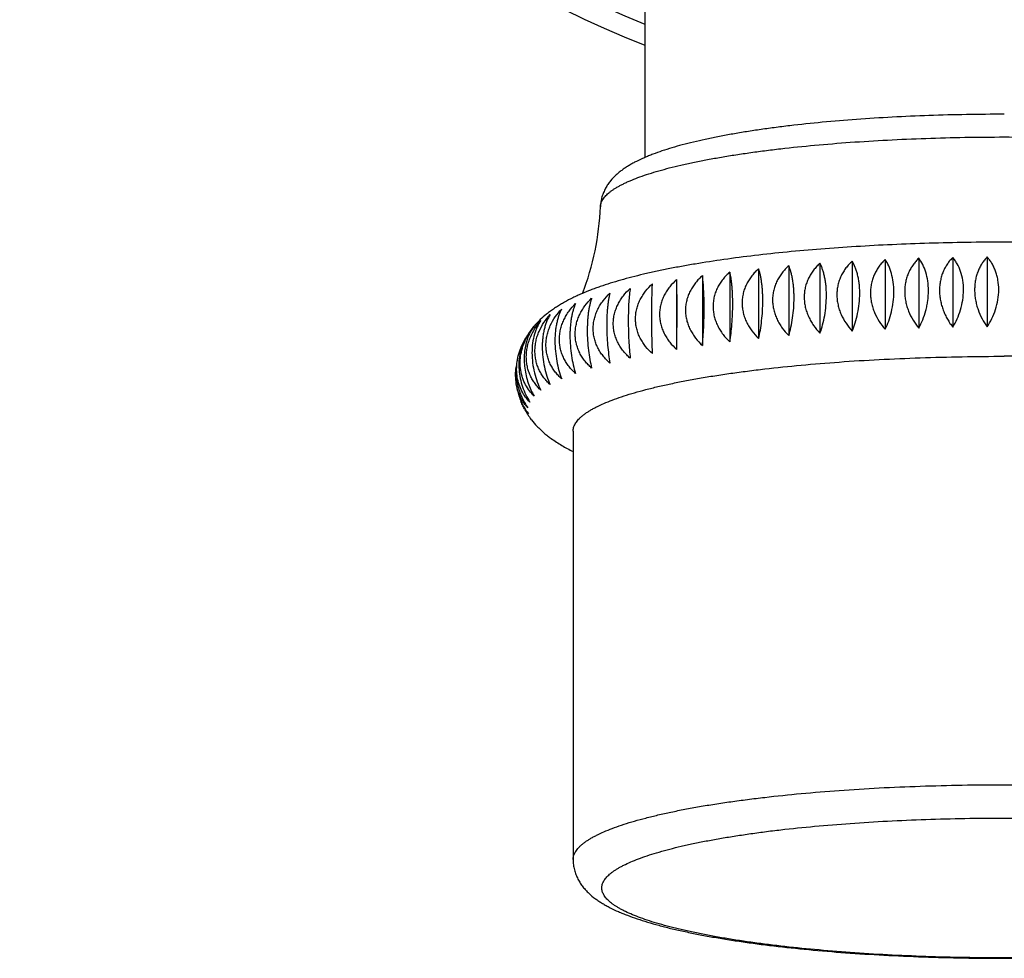
# Model space of a CAD drawing. Units: inches. Extents: x 7.7 to 14.2, y -3 to 21.5.
# Drawn here: x 9.6 to 10.9, y -3 to -1.7 of the extents above; entities that cross this region are included whole.
import ezdxf

# ---------------------------------------------------------------- set-up
doc = ezdxf.new("R2010")
doc.units = ezdxf.units.IN
doc.header["$LTSCALE"] = 1.21
doc.header["$MEASUREMENT"] = 0
doc.layers.get('0').update_dxf_attribs({"linetype": 'CONTINUOUS'})

msp = doc.modelspace()

# ---------------------------------------------------------------- linework, layer by layer
at = {"color": 7, "linetype": 'CONTINUOUS'}
for p, q in [((10.4377, -0.4672), (10.4377, -1.8988)), ((10.7719, -2.0406), (10.7719, -2.1377)), ((10.8187, -2.0388), (10.8187, -2.1359)), ((10.866, -2.0376), (10.866, -2.1347)), ((10.9138, -2.037), (10.9138, -2.1341)), ((10.5959, -2.0534), (10.5959, -2.1505)), ((10.6378, -2.0494), (10.6378, -2.1465)), ((10.6812, -2.0459), (10.6812, -2.143)), ((10.726, -2.043), (10.726, -2.1401)), ((10.4818, -2.0685), (10.4818, -2.1656)), ((10.5177, -2.063), (10.5177, -2.1601)), ((10.5558, -2.058), (10.5558, -2.1551)), ((10.28, -2.2637), (10.2786, -2.2619)), ((10.3377, -2.2794), (10.3377, -2.8752))]:
    msp.add_line(p, q, dxfattribs=at)
for centre, radius, start, end in [((10.9377, -0.4672), 1.37, 291.4147, 248.5853), ((10.007, -1.954), 0.3689, 338.7108, 357.9505), ((10.3794, -2.2156), 0.1264, 133.7207, 139.3905), ((10.3491, -2.1885), 0.0856, 151.8123, 153.6976), ((10.3473, -2.1963), 0.0887, 151.798, 156.718), ((10.3412, -2.1745), 0.0712, 160.8532, 161.1094), ((10.3283, -2.2125), 0.0682, 194.7525, 202.1699), ((10.3651, -2.1969), 0.1082, 209.1089, 212.9363), ((10.3192, -2.2172), 0.058, 213.7277, 221.2721), ((10.3524, -2.1986), 0.0954, 212.0895, 216.5155), ((10.3666, -2.196), 0.11, 212.9235, 213.176), ((10.3675, -2.1954), 0.111, 213.1776, 215.2593), ((10.3533, -2.2055), 0.0936, 215.2517, 216.4416), ((10.3539, -2.2051), 0.0943, 216.4405, 217.0388), ((10.3237, -2.2282), 0.0563, 215.7429, 216.7306), ((10.3542, -2.2048), 0.0948, 217.0388, 217.9258), ((10.3546, -2.2045), 0.0952, 217.9253, 218.4379), ((10.3744, -2.1902), 0.1197, 217.9191, 223.3825)]:
    msp.add_arc(centre, radius, start, end, dxfattribs=at)
at = {"color": 9, "linetype": 'CONTINUOUS'}
msp.add_arc((10.9377, -0.4672), 1.3427, 291.8715, 248.1285, dxfattribs=at)
at = {"color": 7, "linetype": 'CONTINUOUS'}
for points, knots in [([(10.9377, -1.8386), (10.9201, -1.8386), (10.8852, -1.8389), (10.8332, -1.8402), (10.7822, -1.8425), (10.7326, -1.8456), (10.6851, -1.8495), (10.6469, -1.8535), (10.6177, -1.8572), (10.5969, -1.8601), (10.5769, -1.8631), (10.5577, -1.8664), (10.5393, -1.8698), (10.5219, -1.8734), (10.5054, -1.8771), (10.4899, -1.881), (10.4753, -1.8851), (10.4616, -1.8895), (10.4508, -1.8933), (10.4427, -1.8965), (10.4351, -1.8997), (10.4278, -1.9031), (10.4208, -1.9067), (10.4158, -1.9096), (10.411, -1.9126), (10.4064, -1.9157), (10.402, -1.9192), (10.3962, -1.9241), (10.3908, -1.9297), (10.386, -1.9361), (10.3828, -1.9415), (10.3799, -1.9473), (10.3777, -1.9536), (10.3762, -1.9603), (10.3758, -1.9649), (10.3757, -1.9672)], [0, 0, 0, 0, 0.087262, 0.173703, 0.25852, 0.340925, 0.420171, 0.495557, 0.531601, 0.566448, 0.600032, 0.632293, 0.663181, 0.692655, 0.720686, 0.74726, 0.772381, 0.796077, 0.818409, 0.829095, 0.839481, 0.859455, 0.869103, 0.878577, 0.887925, 0.897203, 0.906475, 0.915816, 0.935001, 0.945006, 0.955356, 0.966074, 0.97715, 0.988462, 1, 1, 1, 1]), ([(10.9377, -2.0165), (10.9202, -2.0165), (10.8853, -2.0167), (10.8333, -2.0179), (10.782, -2.0198), (10.7318, -2.0225), (10.683, -2.0259), (10.636, -2.03), (10.591, -2.0349), (10.5484, -2.0404), (10.5144, -2.0456), (10.4886, -2.0501), (10.4703, -2.0536), (10.4527, -2.0572), (10.4358, -2.061), (10.4196, -2.065), (10.4042, -2.0692), (10.3896, -2.0735), (10.3778, -2.0774), (10.3687, -2.0806), (10.36, -2.0839), (10.3516, -2.0873), (10.3433, -2.091), (10.3353, -2.0947), (10.3276, -2.0988), (10.32, -2.1032), (10.3144, -2.1066), (10.3089, -2.1104), (10.3053, -2.113), (10.3035, -2.1144)], [0, 0, 0, 0, 0.080958, 0.161366, 0.240684, 0.318382, 0.39395, 0.466906, 0.536807, 0.603252, 0.665906, 0.695728, 0.724514, 0.752248, 0.778926, 0.804553, 0.829151, 0.852757, 0.875431, 0.886446, 0.897263, 0.918375, 0.928714, 0.938942, 0.95919, 0.969286, 0.97942, 0.989641, 1, 1, 1, 1]), ([(11.5719, -2.1144), (11.5701, -2.1131), (11.5666, -2.1104), (11.5593, -2.1055), (11.5517, -2.101), (11.544, -2.0968), (11.5381, -2.0938), (11.5321, -2.091), (11.5239, -2.0873), (11.5132, -2.083), (11.4999, -2.0782), (11.4859, -2.0736), (11.4712, -2.0692), (11.4558, -2.065), (11.4397, -2.0611), (11.4228, -2.0572), (11.4052, -2.0536), (11.3869, -2.0501), (11.361, -2.0456), (11.3271, -2.0404), (11.2844, -2.0349), (11.2394, -2.03), (11.1924, -2.0259), (11.1436, -2.0225), (11.0934, -2.0198), (11.0421, -2.0179), (10.9901, -2.0167), (10.9552, -2.0165), (10.9377, -2.0165)], [0, 0, 0, 0, 0.010363, 0.020586, 0.040816, 0.05092, 0.061067, 0.071294, 0.081633, 0.102743, 0.124571, 0.147241, 0.170843, 0.195438, 0.221062, 0.247736, 0.275468, 0.304251, 0.33407, 0.396722, 0.463166, 0.533067, 0.606025, 0.681597, 0.759299, 0.838622, 0.919036, 1, 1, 1, 1]), ([(10.7719, -2.0406), (10.7704, -2.042), (10.7675, -2.045), (10.7635, -2.0499), (10.76, -2.0552), (10.757, -2.0609), (10.7546, -2.067), (10.7528, -2.0735), (10.7517, -2.0802), (10.7513, -2.0871), (10.7517, -2.0941), (10.7528, -2.101), (10.7546, -2.1078), (10.7578, -2.1166), (10.7633, -2.1269), (10.7689, -2.1343), (10.7719, -2.1377)], [0, 0, 0, 0, 0.057261, 0.115261, 0.174114, 0.233939, 0.294809, 0.356744, 0.419695, 0.483535, 0.548073, 0.613068, 0.678267, 0.743426, 0.872723, 1, 1, 1, 1]), ([(10.7719, -2.1377), (10.7738, -2.134), (10.7771, -2.126), (10.7809, -2.1132), (10.7834, -2.0996), (10.7843, -2.0858), (10.7834, -2.0724), (10.7814, -2.062), (10.779, -2.0544), (10.7763, -2.0479), (10.7738, -2.0434), (10.7719, -2.0406)], [0, 0, 0, 0, 0.124091, 0.25641, 0.394267, 0.532951, 0.666629, 0.790306, 0.847524, 0.901491, 1, 1, 1, 1]), ([(10.8187, -2.0388), (10.8172, -2.0402), (10.8144, -2.0432), (10.8107, -2.048), (10.8073, -2.0532), (10.8044, -2.0589), (10.8021, -2.065), (10.8004, -2.0715), (10.7994, -2.0782), (10.799, -2.0851), (10.7994, -2.092), (10.8004, -2.099), (10.8021, -2.1058), (10.8052, -2.1146), (10.8104, -2.125), (10.8158, -2.1325), (10.8187, -2.1359)], [0, 0, 0, 0, 0.056105, 0.113187, 0.171379, 0.230812, 0.291552, 0.353601, 0.416871, 0.481183, 0.546283, 0.611864, 0.677608, 0.743218, 0.872984, 1, 1, 1, 1]), ([(10.8187, -2.1359), (10.8207, -2.1322), (10.8245, -2.1243), (10.828, -2.1138), (10.8301, -2.1049), (10.8317, -2.0957), (10.8325, -2.0842), (10.8316, -2.0707), (10.8289, -2.0585), (10.8246, -2.0478), (10.8208, -2.0416), (10.8187, -2.0388)], [0, 0, 0, 0, 0.124681, 0.256633, 0.324681, 0.393483, 0.530807, 0.663398, 0.786827, 0.898953, 1, 1, 1, 1]), ([(10.866, -2.0376), (10.8647, -2.039), (10.862, -2.0419), (10.8584, -2.0467), (10.8553, -2.0519), (10.8525, -2.0576), (10.8503, -2.0637), (10.8487, -2.0701), (10.8478, -2.0768), (10.8474, -2.0836), (10.8478, -2.0906), (10.8488, -2.0976), (10.8504, -2.1044), (10.8526, -2.1111), (10.8553, -2.1175), (10.8585, -2.1236), (10.862, -2.1294), (10.8647, -2.133), (10.866, -2.1347)], [0, 0, 0, 0, 0.054851, 0.110948, 0.168443, 0.227471, 0.288091, 0.350278, 0.4139, 0.478721, 0.544417, 0.610611, 0.676917, 0.742981, 0.80851, 0.873278, 0.937143, 1, 1, 1, 1]), ([(10.866, -2.1347), (10.8683, -2.1311), (10.8724, -2.1232), (10.8771, -2.1106), (10.8802, -2.097), (10.8813, -2.0831), (10.8803, -2.0697), (10.8773, -2.0573), (10.8732, -2.0482), (10.8693, -2.0418), (10.8672, -2.039), (10.866, -2.0376)], [0, 0, 0, 0, 0.125257, 0.256816, 0.392485, 0.528412, 0.659901, 0.7831, 0.896291, 0.949261, 1, 1, 1, 1]), ([(10.9138, -2.037), (10.9125, -2.0384), (10.91, -2.0413), (10.9066, -2.046), (10.9037, -2.0512), (10.9011, -2.0568), (10.899, -2.0629), (10.8975, -2.0693), (10.8966, -2.0759), (10.8963, -2.0828), (10.8966, -2.0898), (10.8975, -2.0967), (10.8991, -2.1036), (10.9018, -2.1125), (10.9064, -2.1229), (10.9112, -2.1306), (10.9138, -2.1341)], [0, 0, 0, 0, 0.053538, 0.108623, 0.165422, 0.22407, 0.284612, 0.346992, 0.41103, 0.476424, 0.542778, 0.609641, 0.676558, 0.743113, 0.87377, 1, 1, 1, 1]), ([(10.9138, -2.1341), (10.9162, -2.1305), (10.9207, -2.1228), (10.9258, -2.1101), (10.9292, -2.0966), (10.9304, -2.0827), (10.9294, -2.0713), (10.9275, -2.0627), (10.9256, -2.0567), (10.9232, -2.0511), (10.9205, -2.0459), (10.9173, -2.0412), (10.915, -2.0384), (10.9138, -2.037)], [0, 0, 0, 0, 0.125777, 0.256901, 0.39142, 0.525923, 0.656301, 0.718912, 0.779406, 0.837689, 0.893787, 0.947831, 1, 1, 1, 1]), ([(10.5959, -2.0534), (10.5942, -2.0549), (10.5909, -2.058), (10.5865, -2.0631), (10.5825, -2.0686), (10.5791, -2.0745), (10.5764, -2.0807), (10.5744, -2.0873), (10.5731, -2.0941), (10.5727, -2.101), (10.5731, -2.108), (10.5744, -2.1149), (10.5764, -2.1216), (10.5791, -2.1281), (10.5825, -2.1342), (10.5878, -2.142), (10.5925, -2.1473), (10.5959, -2.1505)], [0, 0, 0, 0, 0.060916, 0.121929, 0.183074, 0.244412, 0.305995, 0.367869, 0.430068, 0.492603, 0.555462, 0.618607, 0.681982, 0.745522, 0.809162, 0.872836, 1, 1, 1, 1]), ([(10.5959, -2.1505), (10.5968, -2.1467), (10.5984, -2.1385), (10.6002, -2.1256), (10.6014, -2.112), (10.6017, -2.1004), (10.6016, -2.0912), (10.6013, -2.0846), (10.6008, -2.0784), (10.6001, -2.0725), (10.5993, -2.067), (10.5983, -2.0621), (10.5972, -2.0576), (10.5963, -2.0548), (10.5959, -2.0534)], [0, 0, 0, 0, 0.122079, 0.255594, 0.396977, 0.540143, 0.610024, 0.677499, 0.741764, 0.802196, 0.858379, 0.910089, 0.957275, 1, 1, 1, 1]), ([(10.6378, -2.0494), (10.6361, -2.0509), (10.6329, -2.0539), (10.6286, -2.059), (10.6247, -2.0644), (10.6214, -2.0703), (10.6187, -2.0765), (10.6167, -2.083), (10.6155, -2.0898), (10.6151, -2.0967), (10.6155, -2.1037), (10.6167, -2.1106), (10.6187, -2.1173), (10.6214, -2.1238), (10.6247, -2.1301), (10.6298, -2.1379), (10.6345, -2.1432), (10.6378, -2.1465)], [0, 0, 0, 0, 0.060148, 0.120509, 0.181134, 0.242103, 0.303475, 0.365299, 0.427598, 0.490361, 0.553541, 0.617064, 0.680833, 0.744745, 0.808703, 0.872622, 1, 1, 1, 1]), ([(10.6378, -2.1465), (10.6389, -2.1427), (10.641, -2.1345), (10.6433, -2.1217), (10.6448, -2.108), (10.6453, -2.0964), (10.6451, -2.0873), (10.6447, -2.0807), (10.6441, -2.0744), (10.6432, -2.0685), (10.6421, -2.0631), (10.6409, -2.0581), (10.6394, -2.0535), (10.6384, -2.0507), (10.6378, -2.0494)], [0, 0, 0, 0, 0.122483, 0.255749, 0.396415, 0.538669, 0.608136, 0.675283, 0.739351, 0.799763, 0.856142, 0.908299, 0.95622, 1, 1, 1, 1]), ([(10.6812, -2.0459), (10.6796, -2.0474), (10.6765, -2.0504), (10.6722, -2.0554), (10.6685, -2.0608), (10.6652, -2.0666), (10.6626, -2.0728), (10.6607, -2.0793), (10.6595, -2.086), (10.6591, -2.0929), (10.6595, -2.0999), (10.6607, -2.1068), (10.6626, -2.1136), (10.6652, -2.1201), (10.6685, -2.1264), (10.6735, -2.1343), (10.678, -2.1397), (10.6812, -2.143)], [0, 0, 0, 0, 0.059282, 0.118921, 0.178989, 0.23958, 0.300762, 0.362579, 0.425037, 0.488094, 0.551663, 0.615621, 0.679824, 0.744129, 0.808405, 0.87254, 1, 1, 1, 1]), ([(10.6812, -2.143), (10.6826, -2.1392), (10.6851, -2.1311), (10.688, -2.1183), (10.6898, -2.1047), (10.6903, -2.093), (10.6901, -2.0839), (10.6897, -2.0773), (10.6889, -2.071), (10.6878, -2.0651), (10.6865, -2.0596), (10.685, -2.0546), (10.6832, -2.0501), (10.6819, -2.0472), (10.6812, -2.0459)], [0, 0, 0, 0, 0.122961, 0.255934, 0.395749, 0.536922, 0.605898, 0.672659, 0.736501, 0.796896, 0.853513, 0.906205, 0.954991, 1, 1, 1, 1]), ([(10.726, -2.043), (10.7245, -2.0444), (10.7214, -2.0474), (10.7173, -2.0523), (10.7137, -2.0577), (10.7105, -2.0634), (10.708, -2.0696), (10.7061, -2.0761), (10.705, -2.0828), (10.7046, -2.0897), (10.705, -2.0967), (10.7062, -2.1036), (10.708, -2.1104), (10.7114, -2.1192), (10.7171, -2.1294), (10.7229, -2.1367), (10.726, -2.1401)], [0, 0, 0, 0, 0.058324, 0.11718, 0.176662, 0.236877, 0.297897, 0.359757, 0.422438, 0.485861, 0.549889, 0.614345, 0.679032, 0.743758, 0.872566, 1, 1, 1, 1]), ([(10.726, -2.1401), (10.7276, -2.1363), (10.7306, -2.1282), (10.7339, -2.1154), (10.7361, -2.1018), (10.7367, -2.0902), (10.7365, -2.0811), (10.7359, -2.0744), (10.735, -2.0681), (10.7337, -2.0622), (10.7322, -2.0567), (10.7299, -2.0502), (10.7277, -2.0457), (10.726, -2.043)], [0, 0, 0, 0, 0.123503, 0.256157, 0.395027, 0.534998, 0.603431, 0.669769, 0.733369, 0.793759, 0.850658, 0.903958, 1, 1, 1, 1]), ([(10.4818, -2.0685), (10.4783, -2.0716), (10.4734, -2.0766), (10.468, -2.0842), (10.4645, -2.0902), (10.4617, -2.0965), (10.4596, -2.1032), (10.4583, -2.11), (10.4579, -2.1169), (10.4583, -2.1239), (10.4596, -2.1307), (10.4617, -2.1374), (10.4645, -2.1438), (10.468, -2.1498), (10.4734, -2.1574), (10.4783, -2.1625), (10.4818, -2.1656)], [0, 0, 0, 0, 0.125089, 0.187568, 0.249976, 0.312319, 0.374616, 0.436892, 0.499175, 0.561493, 0.623874, 0.686339, 0.7489, 0.811562, 0.874321, 1, 1, 1, 1]), ([(10.4818, -2.1656), (10.4819, -2.1617), (10.482, -2.1534), (10.4822, -2.1405), (10.4824, -2.1269), (10.4824, -2.1131), (10.4824, -2.0999), (10.4823, -2.0879), (10.4821, -2.0776), (10.4819, -2.0713), (10.4818, -2.0685)], [0, 0, 0, 0, 0.121453, 0.255359, 0.397856, 0.542436, 0.680953, 0.806004, 0.912915, 1, 1, 1, 1]), ([(10.5177, -2.063), (10.516, -2.0645), (10.5126, -2.0677), (10.508, -2.0729), (10.504, -2.0785), (10.5005, -2.0845), (10.4977, -2.0908), (10.4956, -2.0974), (10.4943, -2.1042), (10.4939, -2.1112), (10.4943, -2.1181), (10.4956, -2.125), (10.4977, -2.1316), (10.5005, -2.1381), (10.504, -2.1442), (10.5094, -2.1518), (10.5142, -2.157), (10.5177, -2.1601)], [0, 0, 0, 0, 0.062156, 0.124268, 0.186336, 0.24839, 0.310454, 0.372561, 0.434744, 0.497034, 0.559457, 0.622026, 0.684745, 0.747606, 0.810594, 0.873687, 1, 1, 1, 1]), ([(10.5177, -2.1601), (10.5181, -2.1562), (10.5187, -2.1479), (10.5195, -2.1351), (10.5198, -2.1238), (10.52, -2.1145), (10.5201, -2.1053), (10.5199, -2.0944), (10.5195, -2.0841), (10.5191, -2.0766), (10.5187, -2.0716), (10.5182, -2.0671), (10.5179, -2.0643), (10.5177, -2.063)], [0, 0, 0, 0, 0.121554, 0.255397, 0.397715, 0.470128, 0.54207, 0.680398, 0.805387, 0.861325, 0.912456, 0.958678, 1, 1, 1, 1]), ([(10.5558, -2.058), (10.5541, -2.0595), (10.5508, -2.0626), (10.5462, -2.0677), (10.5422, -2.0733), (10.5388, -2.0792), (10.536, -2.0855), (10.5339, -2.0921), (10.5327, -2.0989), (10.5323, -2.1058), (10.5327, -2.1128), (10.5339, -2.1197), (10.536, -2.1264), (10.5388, -2.1328), (10.5422, -2.139), (10.5476, -2.1467), (10.5524, -2.1519), (10.5558, -2.1551)], [0, 0, 0, 0, 0.061585, 0.123182, 0.184807, 0.246507, 0.30832, 0.370289, 0.432449, 0.494826, 0.557431, 0.620258, 0.683283, 0.746473, 0.809789, 0.873189, 1, 1, 1, 1]), ([(10.5558, -2.1551), (10.5564, -2.1512), (10.5576, -2.1429), (10.5588, -2.1301), (10.5597, -2.1164), (10.56, -2.1027), (10.5597, -2.0914), (10.5592, -2.0829), (10.5588, -2.077), (10.5582, -2.0716), (10.5575, -2.0666), (10.5567, -2.0621), (10.5561, -2.0593), (10.5558, -2.058)], [0, 0, 0, 0, 0.121766, 0.255477, 0.39742, 0.541295, 0.679225, 0.743645, 0.804097, 0.860133, 0.911497, 0.958108, 1, 1, 1, 1]), ([(10.4172, -2.1779), (10.4155, -2.1764), (10.4122, -2.1732), (10.4076, -2.168), (10.4035, -2.1624), (10.4001, -2.1565), (10.3973, -2.1502), (10.3952, -2.1435), (10.3939, -2.1367), (10.3935, -2.1298), (10.3939, -2.1228), (10.3952, -2.116), (10.3973, -2.1093), (10.4001, -2.1029), (10.4035, -2.0968), (10.4089, -2.0891), (10.4138, -2.0839), (10.4172, -2.0808)], [0, 0, 0, 0, 0.062023, 0.124013, 0.185974, 0.247941, 0.309941, 0.372009, 0.43418, 0.496486, 0.558947, 0.621574, 0.684365, 0.747306, 0.810377, 0.873549, 1, 1, 1, 1]), ([(10.4172, -2.0808), (10.417, -2.0821), (10.4166, -2.0849), (10.4161, -2.0894), (10.4156, -2.0943), (10.415, -2.1019), (10.4146, -2.1122), (10.4144, -2.1231), (10.4145, -2.1322), (10.4147, -2.1415), (10.4151, -2.1528), (10.416, -2.1657), (10.4168, -2.174), (10.4172, -2.1779)], [0, 0, 0, 0, 0.041437, 0.087738, 0.138916, 0.194873, 0.319837, 0.458084, 0.529979, 0.602344, 0.744587, 0.878403, 1, 1, 1, 1]), ([(10.4482, -2.1715), (10.4447, -2.1685), (10.4399, -2.1634), (10.4344, -2.1559), (10.431, -2.1499), (10.4281, -2.1436), (10.4261, -2.1369), (10.4248, -2.1301), (10.4244, -2.1232), (10.4248, -2.1162), (10.4261, -2.1094), (10.4281, -2.1027), (10.431, -2.0963), (10.4344, -2.0903), (10.4399, -2.0827), (10.4447, -2.0776), (10.4482, -2.0744)], [0, 0, 0, 0, 0.124874, 0.187256, 0.249578, 0.311851, 0.374099, 0.436348, 0.498627, 0.560967, 0.623391, 0.685917, 0.748552, 0.811298, 0.874145, 1, 1, 1, 1]), ([(10.4482, -2.1715), (10.4481, -2.1676), (10.4478, -2.1593), (10.4474, -2.1465), (10.4472, -2.1328), (10.4471, -2.1191), (10.4472, -2.1058), (10.4474, -2.0939), (10.4477, -2.0835), (10.448, -2.0772), (10.4482, -2.0744)], [0, 0, 0, 0, 0.121468, 0.255365, 0.397836, 0.542384, 0.680875, 0.805917, 0.91285, 1, 1, 1, 1]), ([(10.3635, -2.1916), (10.3618, -2.1902), (10.3586, -2.1871), (10.3542, -2.182), (10.3502, -2.1765), (10.3468, -2.1706), (10.3441, -2.1644), (10.3421, -2.1578), (10.3409, -2.151), (10.3405, -2.1441), (10.3409, -2.1372), (10.3421, -2.1303), (10.3441, -2.1235), (10.3468, -2.117), (10.3502, -2.1109), (10.3555, -2.1031), (10.3602, -2.0978), (10.3635, -2.0945)], [0, 0, 0, 0, 0.060734, 0.121592, 0.18261, 0.243857, 0.305386, 0.367244, 0.429462, 0.492047, 0.55498, 0.618213, 0.681682, 0.745313, 0.809032, 0.87277, 1, 1, 1, 1]), ([(10.3635, -2.0945), (10.3631, -2.0958), (10.3621, -2.0987), (10.361, -2.1032), (10.3599, -2.1081), (10.359, -2.1136), (10.3583, -2.1195), (10.3578, -2.1257), (10.3575, -2.1323), (10.3573, -2.1415), (10.3577, -2.1531), (10.3589, -2.1667), (10.3609, -2.1795), (10.3626, -2.1877), (10.3635, -2.1916)], [0, 0, 0, 0, 0.042969, 0.090324, 0.142136, 0.198364, 0.258791, 0.32301, 0.39041, 0.460195, 0.603152, 0.74437, 0.877828, 1, 1, 1, 1]), ([(10.3889, -2.1846), (10.3872, -2.1831), (10.3839, -2.18), (10.3794, -2.1748), (10.3754, -2.1693), (10.372, -2.1634), (10.3692, -2.1571), (10.3672, -2.1505), (10.3659, -2.1437), (10.3655, -2.1368), (10.3659, -2.1298), (10.3672, -2.123), (10.3692, -2.1163), (10.372, -2.1098), (10.3754, -2.1036), (10.3808, -2.0959), (10.3855, -2.0907), (10.3889, -2.0875)], [0, 0, 0, 0, 0.061427, 0.122886, 0.184395, 0.246006, 0.30776, 0.369701, 0.431864, 0.494275, 0.556936, 0.619836, 0.682945, 0.74622, 0.809617, 0.873088, 1, 1, 1, 1]), ([(10.3889, -2.0875), (10.3886, -2.0888), (10.3879, -2.0916), (10.3871, -2.0961), (10.3863, -2.1011), (10.3857, -2.1065), (10.3851, -2.1124), (10.3846, -2.1209), (10.3844, -2.1322), (10.3847, -2.146), (10.3856, -2.1596), (10.387, -2.1724), (10.3883, -2.1807), (10.3889, -2.1846)], [0, 0, 0, 0, 0.042076, 0.088814, 0.140254, 0.196322, 0.25677, 0.321156, 0.458957, 0.602676, 0.744496, 0.878164, 1, 1, 1, 1]), ([(10.3218, -2.2066), (10.3202, -2.2051), (10.3171, -2.2021), (10.3129, -2.1972), (10.3091, -2.1918), (10.3059, -2.186), (10.3033, -2.1798), (10.3014, -2.1733), (10.3002, -2.1665), (10.2998, -2.1596), (10.3002, -2.1527), (10.3014, -2.1458), (10.3033, -2.139), (10.3068, -2.1302), (10.3126, -2.1201), (10.3186, -2.1128), (10.3218, -2.1095)], [0, 0, 0, 0, 0.059059, 0.118515, 0.178446, 0.23895, 0.300096, 0.361927, 0.424441, 0.487589, 0.551273, 0.615357, 0.679683, 0.744098, 0.872522, 1, 1, 1, 1]), ([(10.3218, -2.1095), (10.3211, -2.1108), (10.3197, -2.1136), (10.3179, -2.1182), (10.3163, -2.1232), (10.3149, -2.1287), (10.3138, -2.1346), (10.313, -2.1408), (10.3125, -2.1474), (10.3123, -2.1566), (10.3129, -2.1682), (10.3148, -2.1818), (10.3177, -2.1947), (10.3203, -2.2028), (10.3218, -2.2066)], [0, 0, 0, 0, 0.045335, 0.094354, 0.14719, 0.203873, 0.264265, 0.328047, 0.394704, 0.463549, 0.604431, 0.744017, 0.876911, 1, 1, 1, 1]), ([(10.3411, -2.199), (10.3395, -2.1975), (10.3363, -2.1945), (10.3319, -2.1895), (10.3281, -2.184), (10.3248, -2.1782), (10.3221, -2.172), (10.3201, -2.1654), (10.3189, -2.1587), (10.3185, -2.1518), (10.3189, -2.1448), (10.3201, -2.1379), (10.3221, -2.1311), (10.3248, -2.1246), (10.3281, -2.1184), (10.3332, -2.1105), (10.3378, -2.1052), (10.3411, -2.1019)], [0, 0, 0, 0, 0.059942, 0.120129, 0.18062, 0.241495, 0.302818, 0.364636, 0.426969, 0.489799, 0.55307, 0.616696, 0.680569, 0.744577, 0.808615, 0.87259, 1, 1, 1, 1]), ([(10.3411, -2.1019), (10.3405, -2.1032), (10.3394, -2.106), (10.3379, -2.1105), (10.3365, -2.1155), (10.3354, -2.121), (10.3345, -2.1269), (10.3338, -2.1331), (10.3334, -2.1397), (10.3332, -2.1489), (10.3337, -2.1605), (10.3353, -2.1741), (10.3377, -2.187), (10.3399, -2.1951), (10.3411, -2.199)], [0, 0, 0, 0, 0.044072, 0.092197, 0.14448, 0.200914, 0.261321, 0.325336, 0.392391, 0.461742, 0.603742, 0.744207, 0.877404, 1, 1, 1, 1]), ([(10.3057, -2.2144), (10.3041, -2.213), (10.3011, -2.21), (10.297, -2.2051), (10.2934, -2.1998), (10.2903, -2.194), (10.2878, -2.1878), (10.286, -2.1814), (10.2849, -2.1746), (10.2845, -2.1677), (10.2849, -2.1608), (10.286, -2.1538), (10.2878, -2.147), (10.2912, -2.1383), (10.2968, -2.128), (10.3026, -2.1207), (10.3057, -2.1173)], [0, 0, 0, 0, 0.058068, 0.116717, 0.176046, 0.236164, 0.297145, 0.35902, 0.421763, 0.485285, 0.549435, 0.61402, 0.678831, 0.743663, 0.872594, 1, 1, 1, 1]), ([(10.3035, -2.1144), (10.3026, -2.1151), (10.2986, -2.1183), (10.2948, -2.1216), (10.292, -2.1242)], [0, 0, 0, 0, 0.245365, 1, 1, 1, 1]), ([(10.3057, -2.1173), (10.304, -2.12), (10.3017, -2.1246), (10.2993, -2.1311), (10.2977, -2.1366), (10.2964, -2.1425), (10.2955, -2.1488), (10.2949, -2.1554), (10.2946, -2.1646), (10.2953, -2.1762), (10.2975, -2.1898), (10.301, -2.2026), (10.304, -2.2106), (10.3057, -2.2144)], [0, 0, 0, 0, 0.096641, 0.150101, 0.207074, 0.267464, 0.331001, 0.397227, 0.465517, 0.605171, 0.743789, 0.876357, 1, 1, 1, 1]), ([(10.2828, -2.134), (10.2807, -2.1365), (10.2767, -2.1417), (10.2731, -2.1473), (10.2714, -2.1502)], [0, 0, 0, 0, 0.489712, 1, 1, 1, 1]), ([(10.2929, -2.2224), (10.2914, -2.221), (10.2885, -2.2181), (10.2846, -2.2132), (10.2811, -2.2079), (10.2781, -2.2022), (10.2757, -2.1961), (10.274, -2.1896), (10.2729, -2.1829), (10.2725, -2.176), (10.2729, -2.169), (10.274, -2.1621), (10.2757, -2.1553), (10.2789, -2.1465), (10.2843, -2.1362), (10.2899, -2.1288), (10.2929, -2.1253)], [0, 0, 0, 0, 0.056982, 0.114759, 0.17345, 0.233178, 0.294014, 0.355974, 0.418999, 0.482952, 0.547625, 0.612762, 0.678093, 0.743363, 0.872778, 1, 1, 1, 1]), ([(10.2736, -2.1481), (10.275, -2.1455), (10.2781, -2.1404), (10.2816, -2.1357), (10.2834, -2.1335)], [0, 0, 0, 0, 0.504142, 1, 1, 1, 1]), ([(10.2834, -2.1335), (10.2815, -2.136), (10.2778, -2.1417), (10.2751, -2.1479), (10.274, -2.1512)], [0, 0, 0, 0, 0.476826, 1, 1, 1, 1]), ([(10.2929, -2.1253), (10.2909, -2.128), (10.2884, -2.1326), (10.2856, -2.1391), (10.2831, -2.1467), (10.281, -2.1571), (10.2802, -2.1705), (10.2811, -2.1844), (10.2836, -2.1979), (10.2875, -2.2107), (10.291, -2.2187), (10.2929, -2.2224)], [0, 0, 0, 0, 0.099135, 0.153273, 0.210573, 0.334185, 0.467594, 0.605943, 0.743535, 0.875763, 1, 1, 1, 1]), ([(10.2714, -2.1502), (10.2697, -2.1531), (10.2667, -2.1596), (10.2636, -2.1702), (10.2621, -2.1817), (10.2622, -2.1939), (10.2639, -2.2061), (10.2672, -2.2178), (10.2716, -2.2288), (10.2754, -2.2356), (10.2774, -2.2388)], [0, 0, 0, 0, 0.110009, 0.228425, 0.354403, 0.485594, 0.618645, 0.750209, 0.877788, 1, 1, 1, 1]), ([(10.2834, -2.2306), (10.2811, -2.2283), (10.2767, -2.2233), (10.2712, -2.2148), (10.2671, -2.2052), (10.2646, -2.1946), (10.2638, -2.1834), (10.2649, -2.1721), (10.2677, -2.161), (10.2707, -2.154), (10.2723, -2.1506)], [0, 0, 0, 0, 0.112808, 0.229291, 0.350095, 0.475355, 0.60446, 0.736066, 0.868448, 1, 1, 1, 1]), ([(10.2774, -2.2388), (10.2752, -2.2366), (10.2712, -2.2319), (10.2661, -2.2237), (10.2623, -2.2144), (10.2598, -2.2043), (10.2589, -2.1935), (10.2596, -2.1825), (10.2619, -2.1716), (10.2644, -2.1647), (10.2659, -2.1613)], [0, 0, 0, 0, 0.110503, 0.225478, 0.345583, 0.470898, 0.600692, 0.733437, 0.867165, 1, 1, 1, 1]), ([(10.2739, -2.1515), (10.2718, -2.1576), (10.2698, -2.1676), (10.2694, -2.1812), (10.2703, -2.1918), (10.2722, -2.2023), (10.276, -2.2155), (10.2802, -2.2248), (10.2834, -2.2306)], [0, 0, 0, 0, 0.238294, 0.366807, 0.498089, 0.629213, 0.757661, 1, 1, 1, 1]), ([(10.3377, -2.2794), (10.3377, -2.2786), (10.3378, -2.2768), (10.3384, -2.2743), (10.3393, -2.2717), (10.3406, -2.2691), (10.3422, -2.2666), (10.3442, -2.2641), (10.3466, -2.2615), (10.3493, -2.259), (10.3523, -2.2565), (10.3557, -2.254), (10.3595, -2.2516), (10.3636, -2.2491), (10.368, -2.2467), (10.3746, -2.2434), (10.3837, -2.2393), (10.3956, -2.2347), (10.4089, -2.2301), (10.4234, -2.2257), (10.4392, -2.2214), (10.4561, -2.2172), (10.4742, -2.2132), (10.4934, -2.2093), (10.5137, -2.2056), (10.5351, -2.2021), (10.5573, -2.1988), (10.5805, -2.1957), (10.6131, -2.1917), (10.6557, -2.1873), (10.7088, -2.1829), (10.7641, -2.1795), (10.821, -2.1771), (10.8791, -2.1756), (10.9181, -2.1752), (10.9377, -2.1752)], [0, 0, 0, 0, 0.004108, 0.008294, 0.012632, 0.017189, 0.022021, 0.027176, 0.032692, 0.038598, 0.044919, 0.051673, 0.058876, 0.066536, 0.074663, 0.083262, 0.101888, 0.122426, 0.144871, 0.1692, 0.19538, 0.223367, 0.25311, 0.284553, 0.31763, 0.352272, 0.388405, 0.425948, 0.464818, 0.546186, 0.631768, 0.720779, 0.812392, 0.905755, 1, 1, 1, 1]), ([(11.5377, -2.2794), (11.5377, -2.2786), (11.5376, -2.2768), (11.537, -2.2743), (11.5361, -2.2717), (11.5348, -2.2691), (11.5332, -2.2666), (11.5312, -2.2641), (11.5288, -2.2615), (11.5261, -2.259), (11.5231, -2.2565), (11.5197, -2.254), (11.5159, -2.2516), (11.5118, -2.2491), (11.5073, -2.2467), (11.5008, -2.2434), (11.4917, -2.2393), (11.4797, -2.2347), (11.4665, -2.2301), (11.452, -2.2257), (11.4362, -2.2214), (11.4193, -2.2172), (11.4012, -2.2132), (11.3819, -2.2093), (11.3616, -2.2056), (11.3403, -2.2021), (11.318, -2.1988), (11.2948, -2.1957), (11.2623, -2.1917), (11.2197, -2.1873), (11.1666, -2.1829), (11.1113, -2.1795), (11.0544, -2.1771), (10.9963, -2.1756), (10.9573, -2.1752), (10.9377, -2.1752)], [0, 0, 0, 0, 0.004108, 0.008294, 0.012632, 0.017189, 0.022021, 0.027176, 0.032692, 0.038598, 0.044919, 0.051673, 0.058876, 0.066536, 0.074663, 0.083262, 0.101888, 0.122426, 0.144871, 0.1692, 0.19538, 0.223367, 0.25311, 0.284553, 0.31763, 0.352272, 0.388405, 0.425948, 0.464818, 0.546186, 0.631768, 0.720779, 0.812392, 0.905755, 1, 1, 1, 1]), ([(10.2578, -2.2043), (10.2577, -2.2032), (10.2576, -2.1986), (10.258, -2.1939), (10.2585, -2.1905)], [0, 0, 0, 0, 0.247896, 1, 1, 1, 1]), ([(10.2602, -2.1785), (10.2596, -2.1814), (10.2586, -2.1872), (10.2581, -2.1963), (10.2587, -2.2054), (10.2608, -2.2175), (10.2657, -2.2319), (10.2715, -2.2423), (10.2748, -2.2471)], [0, 0, 0, 0, 0.12169, 0.247314, 0.3754, 0.504257, 0.757885, 1, 1, 1, 1]), ([(10.2748, -2.2471), (10.2736, -2.2458), (10.2713, -2.2431), (10.2681, -2.2387), (10.2653, -2.2338), (10.262, -2.2267), (10.2589, -2.2169), (10.2579, -2.2086), (10.2578, -2.2043)], [0, 0, 0, 0, 0.112444, 0.22813, 0.347378, 0.470469, 0.728178, 1, 1, 1, 1]), ([(10.2592, -2.218), (10.2602, -2.2236), (10.2634, -2.2345), (10.2686, -2.2446), (10.2715, -2.2493)], [0, 0, 0, 0, 0.506872, 1, 1, 1, 1]), ([(10.271, -2.2494), (10.2699, -2.2477), (10.2677, -2.244), (10.2659, -2.2402), (10.2651, -2.2382)], [0, 0, 0, 0, 0.489219, 1, 1, 1, 1]), ([(10.2874, -2.2724), (10.2882, -2.2732), (10.2914, -2.2766), (10.2948, -2.2797), (10.2974, -2.2819)], [0, 0, 0, 0, 0.255198, 1, 1, 1, 1]), ([(10.2974, -2.2819), (10.299, -2.2833), (10.3021, -2.2859), (10.3078, -2.2901), (10.3143, -2.2946), (10.3219, -2.2993), (10.3296, -2.3036), (10.3349, -2.3063), (10.3376, -2.3076)], [0, 0, 0, 0, 0.129364, 0.256476, 0.444041, 0.629449, 0.814318, 1, 1, 1, 1]), ([(10.3377, -2.8752), (10.3377, -2.8776), (10.338, -2.8824), (10.3393, -2.8894), (10.3415, -2.8961), (10.3443, -2.9023), (10.3476, -2.9079), (10.3513, -2.9131), (10.3553, -2.9178), (10.3609, -2.9234), (10.367, -2.9285), (10.3735, -2.933), (10.3785, -2.9362), (10.3838, -2.9392), (10.3911, -2.9432), (10.3988, -2.9468), (10.4069, -2.9502), (10.4155, -2.9536), (10.427, -2.9577), (10.4415, -2.9623), (10.4571, -2.9668), (10.4737, -2.971), (10.4914, -2.975), (10.51, -2.9789), (10.5296, -2.9825), (10.5502, -2.986), (10.5717, -2.9893), (10.594, -2.9924), (10.6254, -2.9963), (10.6663, -3.0007), (10.7174, -3.0049), (10.7706, -3.0083), (10.8254, -3.0107), (10.8813, -3.0122), (10.9188, -3.0125), (10.9377, -3.0125)], [0, 0, 0, 0, 0.011211, 0.022239, 0.033061, 0.043552, 0.053694, 0.063509, 0.073041, 0.082359, 0.100663, 0.109807, 0.119032, 0.128393, 0.13794, 0.157739, 0.168054, 0.178677, 0.200909, 0.224539, 0.249623, 0.276189, 0.304238, 0.333754, 0.364707, 0.397055, 0.430744, 0.465715, 0.5019, 0.577614, 0.65724, 0.740067, 0.825337, 0.912253, 1, 1, 1, 1]), ([(10.9377, -3.0125), (10.9566, -3.0125), (10.9941, -3.0122), (11.05, -3.0107), (11.1048, -3.0083), (11.158, -3.0049), (11.2091, -3.0007), (11.25, -2.9963), (11.2814, -2.9924), (11.3037, -2.9893), (11.3252, -2.986), (11.3458, -2.9825), (11.3654, -2.9789), (11.384, -2.975), (11.4017, -2.971), (11.4183, -2.9668), (11.4339, -2.9623), (11.4484, -2.9577), (11.4619, -2.9529), (11.4745, -2.9478), (11.4843, -2.9432), (11.4916, -2.9392), (11.4969, -2.9362), (11.5019, -2.933), (11.5084, -2.9285), (11.5145, -2.9234), (11.5201, -2.9178), (11.5241, -2.9131), (11.5278, -2.9079), (11.5311, -2.9023), (11.5339, -2.8961), (11.536, -2.8894), (11.5374, -2.8824), (11.5377, -2.8776), (11.5377, -2.8752)], [0, 0, 0, 0, 0.087747, 0.174663, 0.259933, 0.342761, 0.422388, 0.498101, 0.534287, 0.569258, 0.602947, 0.635294, 0.666247, 0.695764, 0.723813, 0.750378, 0.775463, 0.799093, 0.821325, 0.842261, 0.86206, 0.871607, 0.880968, 0.890193, 0.899337, 0.917641, 0.92696, 0.936491, 0.946306, 0.956448, 0.966939, 0.977761, 0.98879, 1, 1, 1, 1])]:
    msp.add_open_spline(points, degree=3, knots=knots, dxfattribs=at)
at = {"color": 9, "linetype": 'CONTINUOUS'}
for points, knots in [([(10.3757, -1.9672), (10.3757, -1.9664), (10.3759, -1.9648), (10.3765, -1.9624), (10.3774, -1.96), (10.3787, -1.9576), (10.3803, -1.9552), (10.3823, -1.9529), (10.3845, -1.9505), (10.3871, -1.9482), (10.3901, -1.9458), (10.3933, -1.9435), (10.3969, -1.9412), (10.4008, -1.9389), (10.405, -1.9367), (10.4095, -1.9344), (10.4144, -1.9322), (10.4214, -1.9292), (10.431, -1.9255), (10.4435, -1.9212), (10.4572, -1.9171), (10.4719, -1.9131), (10.4878, -1.9092), (10.5048, -1.9055), (10.5228, -1.9019), (10.5418, -1.8985), (10.5618, -1.8952), (10.5826, -1.8921), (10.6043, -1.8892), (10.6347, -1.8855), (10.6745, -1.8814), (10.7241, -1.8774), (10.7757, -1.8742), (10.8288, -1.8719), (10.883, -1.8705), (10.9194, -1.8702), (10.9377, -1.8702)], [0, 0, 0, 0, 0.004108, 0.008313, 0.012686, 0.017291, 0.022182, 0.027403, 0.032989, 0.03897, 0.045367, 0.052197, 0.059475, 0.06721, 0.07541, 0.084079, 0.093221, 0.102838, 0.123495, 0.146044, 0.170461, 0.196713, 0.224755, 0.254539, 0.286004, 0.319089, 0.353723, 0.389833, 0.427338, 0.466158, 0.547386, 0.632784, 0.721573, 0.812937, 0.906033, 1, 1, 1, 1]), ([(10.9377, -1.8702), (10.956, -1.8702), (10.9924, -1.8705), (11.0466, -1.8719), (11.0997, -1.8742), (11.1513, -1.8774), (11.2009, -1.8814), (11.2406, -1.8855), (11.2711, -1.8892), (11.2928, -1.8921), (11.3136, -1.8952), (11.3336, -1.8985), (11.3526, -1.9019), (11.3706, -1.9055), (11.3875, -1.9092), (11.4034, -1.9131), (11.4182, -1.9171), (11.4319, -1.9212), (11.4443, -1.9255), (11.4539, -1.9292), (11.461, -1.9322), (11.4658, -1.9344), (11.4704, -1.9367), (11.4746, -1.9389), (11.4785, -1.9412), (11.4821, -1.9435), (11.4853, -1.9458), (11.4883, -1.9482), (11.4909, -1.9505), (11.4931, -1.9529), (11.4951, -1.9552), (11.4967, -1.9576), (11.498, -1.96), (11.4989, -1.9624), (11.4995, -1.9648), (11.4997, -1.9664), (11.4997, -1.9672)], [0, 0, 0, 0, 0.093967, 0.187063, 0.278427, 0.367216, 0.452614, 0.533842, 0.572662, 0.610167, 0.646277, 0.680911, 0.713996, 0.745461, 0.775245, 0.803287, 0.829539, 0.853956, 0.876505, 0.897162, 0.906779, 0.915921, 0.92459, 0.93279, 0.940525, 0.947803, 0.954633, 0.96103, 0.967011, 0.972597, 0.977818, 0.982709, 0.987314, 0.991687, 0.995892, 1, 1, 1, 1]), ([(10.3377, -2.8752), (10.3377, -2.8744), (10.3378, -2.8727), (10.3384, -2.8701), (10.3393, -2.8675), (10.3406, -2.8649), (10.3422, -2.8624), (10.3442, -2.8599), (10.3466, -2.8573), (10.3493, -2.8548), (10.3523, -2.8523), (10.3557, -2.8498), (10.3595, -2.8474), (10.3636, -2.8449), (10.368, -2.8425), (10.3746, -2.8392), (10.3837, -2.8351), (10.3956, -2.8305), (10.4089, -2.8259), (10.4234, -2.8215), (10.4392, -2.8172), (10.4561, -2.813), (10.4742, -2.809), (10.4934, -2.8051), (10.5137, -2.8014), (10.5351, -2.7979), (10.5573, -2.7946), (10.5805, -2.7915), (10.6131, -2.7875), (10.6557, -2.7831), (10.7088, -2.7787), (10.7641, -2.7753), (10.821, -2.7729), (10.8791, -2.7714), (10.9181, -2.771), (10.9377, -2.771)], [0, 0, 0, 0, 0.004108, 0.008294, 0.012632, 0.017189, 0.022021, 0.027176, 0.032692, 0.038598, 0.044919, 0.051673, 0.058876, 0.066536, 0.074663, 0.083262, 0.101888, 0.122426, 0.144871, 0.1692, 0.19538, 0.223367, 0.25311, 0.284553, 0.31763, 0.352272, 0.388405, 0.425948, 0.464818, 0.546186, 0.631768, 0.720778, 0.812392, 0.905755, 1, 1, 1, 1]), ([(10.9377, -2.771), (10.9573, -2.771), (10.9963, -2.7714), (11.0544, -2.7729), (11.1113, -2.7753), (11.1666, -2.7787), (11.2197, -2.7831), (11.2623, -2.7875), (11.2948, -2.7915), (11.318, -2.7946), (11.3403, -2.7979), (11.3616, -2.8014), (11.3819, -2.8051), (11.4012, -2.809), (11.4193, -2.813), (11.4362, -2.8172), (11.452, -2.8215), (11.4665, -2.8259), (11.4797, -2.8305), (11.4917, -2.8351), (11.5008, -2.8392), (11.5073, -2.8425), (11.5118, -2.8449), (11.5159, -2.8474), (11.5197, -2.8498), (11.5231, -2.8523), (11.5261, -2.8548), (11.5288, -2.8573), (11.5312, -2.8599), (11.5332, -2.8624), (11.5348, -2.8649), (11.5361, -2.8675), (11.537, -2.8701), (11.5376, -2.8727), (11.5377, -2.8744), (11.5377, -2.8752)], [0, 0, 0, 0, 0.094245, 0.187608, 0.279222, 0.368232, 0.453814, 0.535182, 0.574052, 0.611595, 0.647728, 0.68237, 0.715447, 0.74689, 0.776633, 0.80462, 0.8308, 0.855129, 0.877574, 0.898112, 0.916738, 0.925337, 0.933464, 0.941124, 0.948327, 0.955081, 0.961402, 0.967308, 0.972824, 0.977979, 0.982811, 0.987368, 0.991706, 0.995892, 1, 1, 1, 1]), ([(10.9377, -3.0119), (10.9194, -3.0119), (10.883, -3.0116), (10.8288, -3.0102), (10.7756, -3.0079), (10.724, -3.0047), (10.6745, -3.0006), (10.6348, -2.9965), (10.6044, -2.9928), (10.5827, -2.9899), (10.5619, -2.9868), (10.542, -2.9835), (10.5231, -2.98), (10.5051, -2.9764), (10.4882, -2.9727), (10.4724, -2.9688), (10.4577, -2.9648), (10.4441, -2.9607), (10.4318, -2.9564), (10.4206, -2.9521), (10.4122, -2.9483), (10.406, -2.9452), (10.4019, -2.9429), (10.398, -2.9406), (10.3945, -2.9383), (10.3913, -2.936), (10.3885, -2.9337), (10.386, -2.9313), (10.3838, -2.929), (10.3819, -2.9266), (10.3804, -2.9242), (10.3792, -2.9218), (10.3783, -2.9194), (10.3778, -2.917), (10.3776, -2.9146), (10.3778, -2.9122), (10.3783, -2.9098), (10.3792, -2.9074), (10.3804, -2.905), (10.3819, -2.9026), (10.3838, -2.9003), (10.386, -2.8979), (10.3885, -2.8956), (10.3913, -2.8932), (10.3945, -2.8909), (10.398, -2.8886), (10.4019, -2.8863), (10.406, -2.8841), (10.4122, -2.881), (10.4206, -2.8772), (10.4318, -2.8728), (10.4441, -2.8686), (10.4577, -2.8645), (10.4724, -2.8604), (10.4882, -2.8566), (10.5051, -2.8528), (10.5231, -2.8492), (10.542, -2.8458), (10.5619, -2.8425), (10.5827, -2.8394), (10.6044, -2.8364), (10.6348, -2.8327), (10.6745, -2.8286), (10.724, -2.8246), (10.7756, -2.8214), (10.8288, -2.8191), (10.883, -2.8177), (10.9194, -2.8174), (10.9377, -2.8174)], [0, 0, 0, 0, 0.047122, 0.093804, 0.139611, 0.184116, 0.226907, 0.267591, 0.287026, 0.305798, 0.323864, 0.341185, 0.357724, 0.373445, 0.388317, 0.40231, 0.4154, 0.427564, 0.438787, 0.449056, 0.458369, 0.462668, 0.466732, 0.470562, 0.474163, 0.477541, 0.480701, 0.483654, 0.486412, 0.488989, 0.491406, 0.493684, 0.495853, 0.497946, 0.5, 0.502054, 0.504147, 0.506316, 0.508594, 0.511011, 0.513588, 0.516346, 0.519299, 0.522459, 0.525837, 0.529438, 0.533268, 0.537332, 0.541631, 0.550944, 0.561213, 0.572436, 0.5846, 0.59769, 0.611683, 0.626555, 0.642276, 0.658815, 0.676136, 0.694202, 0.712974, 0.732409, 0.773093, 0.815884, 0.860389, 0.906196, 0.952878, 1, 1, 1, 1]), ([(10.9377, -2.8174), (10.956, -2.8174), (10.9924, -2.8177), (11.0466, -2.8191), (11.0998, -2.8214), (11.1513, -2.8246), (11.2009, -2.8286), (11.2406, -2.8327), (11.271, -2.8364), (11.2927, -2.8394), (11.3135, -2.8425), (11.3334, -2.8458), (11.3523, -2.8492), (11.3703, -2.8528), (11.3872, -2.8566), (11.403, -2.8604), (11.4177, -2.8645), (11.4312, -2.8686), (11.4436, -2.8728), (11.4548, -2.8772), (11.4632, -2.881), (11.4694, -2.8841), (11.4735, -2.8863), (11.4773, -2.8886), (11.4809, -2.8909), (11.484, -2.8932), (11.4869, -2.8956), (11.4894, -2.8979), (11.4916, -2.9003), (11.4935, -2.9026), (11.495, -2.905), (11.4962, -2.9074), (11.4971, -2.9098), (11.4976, -2.9122), (11.4977, -2.9146), (11.4976, -2.917), (11.4971, -2.9194), (11.4962, -2.9218), (11.495, -2.9242), (11.4935, -2.9266), (11.4916, -2.929), (11.4894, -2.9313), (11.4869, -2.9337), (11.484, -2.936), (11.4809, -2.9383), (11.4773, -2.9406), (11.4735, -2.9429), (11.4694, -2.9452), (11.4632, -2.9483), (11.4548, -2.9521), (11.4436, -2.9564), (11.4312, -2.9607), (11.4177, -2.9648), (11.403, -2.9688), (11.3872, -2.9727), (11.3703, -2.9764), (11.3523, -2.98), (11.3334, -2.9835), (11.3135, -2.9868), (11.2927, -2.9899), (11.271, -2.9928), (11.2406, -2.9965), (11.2009, -3.0006), (11.1513, -3.0047), (11.0998, -3.0079), (11.0466, -3.0102), (10.9924, -3.0116), (10.956, -3.0119), (10.9377, -3.0119)], [0, 0, 0, 0, 0.047122, 0.093804, 0.139611, 0.184116, 0.226907, 0.267591, 0.287026, 0.305798, 0.323864, 0.341185, 0.357724, 0.373445, 0.388317, 0.40231, 0.4154, 0.427564, 0.438787, 0.449056, 0.458369, 0.462668, 0.466732, 0.470562, 0.474163, 0.477541, 0.480701, 0.483654, 0.486412, 0.488989, 0.491406, 0.493684, 0.495853, 0.497946, 0.5, 0.502054, 0.504147, 0.506316, 0.508594, 0.511011, 0.513588, 0.516346, 0.519299, 0.522459, 0.525837, 0.529438, 0.533268, 0.537332, 0.541631, 0.550944, 0.561213, 0.572436, 0.5846, 0.59769, 0.611683, 0.626555, 0.642276, 0.658815, 0.676136, 0.694202, 0.712974, 0.732409, 0.773093, 0.815884, 0.860389, 0.906196, 0.952878, 1, 1, 1, 1])]:
    msp.add_open_spline(points, degree=3, knots=knots, dxfattribs=at)

doc.saveas('drawing.dxf')
